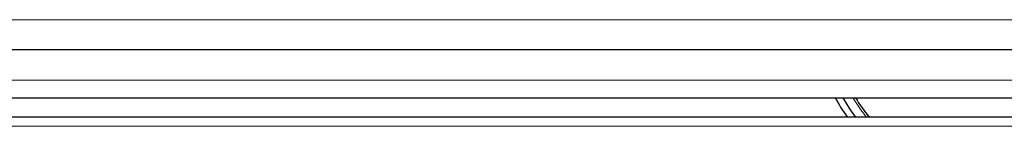
# Model space of a CAD drawing. Units: millimetres. Extents: x 54 to 371, y 9 to 280.
# Drawn here: x 185 to 194, y 230 to 231 of the extents above; entities that cross this region are included whole.
import ezdxf

# ---------------------------------------------------------------- set-up
doc = ezdxf.new("R2010")
doc.units = ezdxf.units.MM

msp = doc.modelspace()

# ---------------------------------------------------------------- linework, layer by layer
at = {"color": 7, "linetype": 'Continuous', "lineweight": 18}
for p, q in [((180.0253, 231.2771), (208.7753, 231.2771)), ((179.7898, 230.6702), (209.0108, 230.6702)), ((209.0108, 230.2087), (179.7898, 230.2087))]:
    msp.add_line(p, q, dxfattribs=at)
at = {"color": 7, "linetype": 'Continuous', "lineweight": 25}
for p, q in [((180.0253, 230.9771), (208.7753, 230.9771)), ((179.7898, 230.4952), (209.0108, 230.4952)), ((209.0108, 230.2987), (179.7898, 230.2987))]:
    msp.add_line(p, q, dxfattribs=at)
at = {"color": 7, "linetype": 'Continuous', "lineweight": 25, "flags": 128}
msp.add_lwpolyline([(192.7802, 230.4952), (192.8543, 230.3747), (192.9079, 230.2987)], dxfattribs=at)
at = {"color": 7, "linetype": 'Continuous', "lineweight": 18, "flags": 128}
msp.add_lwpolyline([(193.018, 230.2987), (192.9614, 230.3732), (192.8811, 230.4952)], dxfattribs=at)
at = {"color": 7, "linetype": 'Continuous', "lineweight": 25}
for radius, start, end in [(1.9256, 208.28615, 215.16414), (1.75, 211.42813, 219.32469)]:
    msp.add_arc((194.4003, 231.4077), radius, start, end, dxfattribs=at)

doc.saveas('drawing.dxf')
